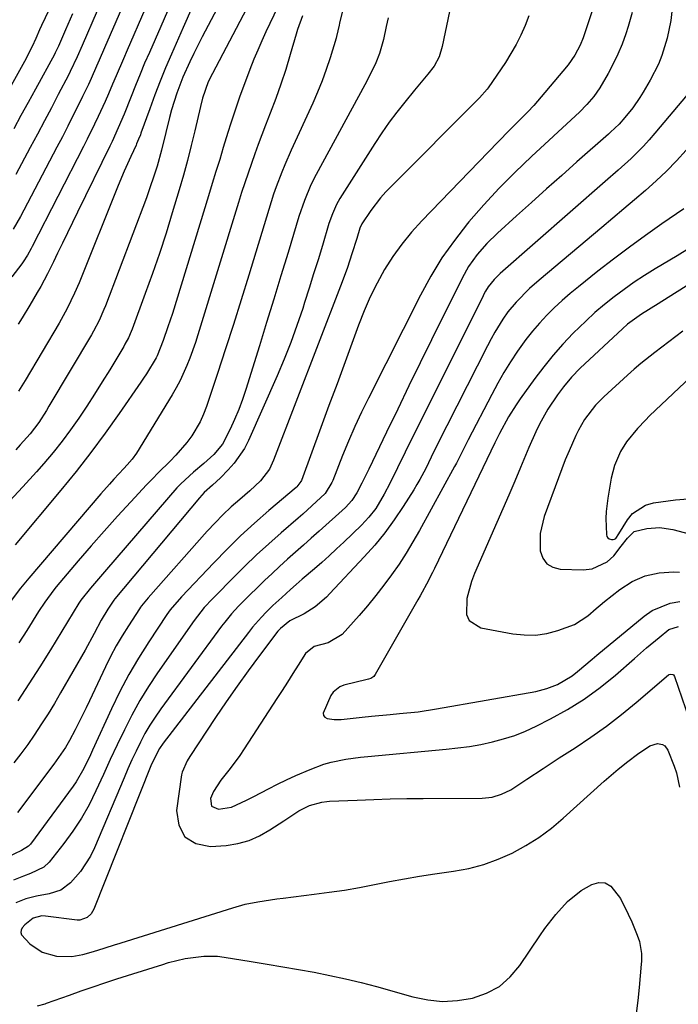
# Model space of a CAD drawing. Units: inches. Extents: x 1825563 to 1830972, y 415763 to 421026.
# Drawn here: x 1825915 to 1826085, y 419285 to 419538 of the extents above; entities that cross this region are included whole.
import ezdxf

# ---------------------------------------------------------------- set-up
doc = ezdxf.new("R2010")
doc.units = ezdxf.units.IN
doc.header["$MEASUREMENT"] = 0
doc.layers.add('7', color=7, linetype='Continuous')
doc.layers.add('8', color=7, linetype='Continuous')

msp = doc.modelspace()

# ---------------------------------------------------------------- linework, layer by layer
at = {"layer": '7', "color": 18}
for points in [[(1826030.11, 419560, 1892), (1826024.14, 419531.22, 1892), (1826023.31, 419528.6, 1892), (1826022.02, 419526.17, 1892), (1826020.4, 419524.08, 1892), (1826017.86, 419521.01, 1892), (1826017.02, 419519.98, 1892), (1826014.53, 419516.94, 1892), (1826012.49, 419514.36, 1892), (1826010.51, 419511.73, 1892), (1826008.63, 419509.03, 1892), (1826006.82, 419506.28, 1892), (1825997.81, 419492.14, 1892), (1825996.92, 419490.6, 1892), (1825995.86, 419488.18, 1892), (1825995, 419485.67, 1892), (1825993.3, 419480.02, 1892), (1825992.18, 419476.35, 1892), (1825991.05, 419472.68, 1892), (1825989.91, 419469.02, 1892), (1825988.74, 419465.37, 1892), (1825988.24, 419463.81, 1892), (1825986.75, 419459.41, 1892), (1825985.17, 419455.04, 1892), (1825983.45, 419450.72, 1892), (1825981.64, 419446.44, 1892), (1825974.3, 419429.83, 1892), (1825973.24, 419427.76, 1892), (1825970.62, 419423.95, 1892), (1825969.06, 419422.22, 1892), (1825967.06, 419420.23, 1892), (1825965, 419418.31, 1892), (1825962.91, 419416.44, 1892), (1825962.27, 419415.76, 1892), (1825961.65, 419415.06, 1892), (1825939.92, 419389.06, 1892), (1825939.61, 419388.68, 1892), (1825938.08, 419386.43, 1892), (1825936.38, 419383.56, 1892), (1825934.6, 419380.16, 1892), (1825932.22, 419375.82, 1892), (1825925.92, 419364.83, 1892), (1825924.34, 419362.13, 1892), (1825922.72, 419359.47, 1892), (1825921.05, 419356.83, 1892), (1825919.15, 419353.94, 1892), (1825917.47, 419351.52, 1892), (1825915.74, 419349.13, 1892), (1825913.94, 419346.8, 1892)], [(1825962.19, 419560.54, 1908), (1825948.78, 419529.73, 1908), (1825947.56, 419526.91, 1908), (1825946.37, 419524.08, 1908), (1825945.21, 419521.23, 1908), (1825944.07, 419518.38, 1908), (1825942.28, 419513.86, 1908), (1825940.78, 419510.3, 1908), (1825939.17, 419506.78, 1908), (1825938.61, 419505.61, 1908), (1825930.25, 419488.55, 1908), (1825928.97, 419485.91, 1908), (1825927.69, 419483.28, 1908), (1825926.43, 419480.64, 1908), (1825925.16, 419478, 1908), (1825924.14, 419475.84, 1908), (1825922.59, 419472.73, 1908), (1825920.84, 419469.48, 1908), (1825919.92, 419467.87, 1908), (1825918.06, 419464.68, 1908), (1825916.05, 419461.37, 1908), (1825915.03, 419459.76, 1908)], [(1825974.72, 419557.15, 1904), (1825962.36, 419533.73, 1904), (1825960.19, 419529.43, 1904), (1825959.16, 419527.25, 1904), (1825957.42, 419523.35, 1904), (1825955.82, 419519.24, 1904), (1825954.5, 419514.91, 1904), (1825953.96, 419512.98, 1904), (1825953, 419509.1, 1904), (1825951.9, 419504.57, 1904), (1825950.75, 419500.44, 1904), (1825950.12, 419498.39, 1904), (1825948.75, 419494.32, 1904), (1825948.01, 419492.31, 1904), (1825937.47, 419464.45, 1904), (1825937.1, 419463.49, 1904), (1825935.83, 419460.66, 1904), (1825934.39, 419457.93, 1904), (1825933.87, 419457.04, 1904), (1825922.95, 419438.61, 1904), (1825922.31, 419437.57, 1904), (1825920.33, 419434.48, 1904), (1825918.12, 419431.55, 1904), (1825915.56, 419428.67, 1904), (1825914.4, 419427.44, 1904)], [(1825947.47, 419554.39, 1912), (1825937.26, 419530.86, 1912), (1825935.89, 419527.72, 1912), (1825935.2, 419526.15, 1912), (1825933.81, 419523.02, 1912), (1825933.09, 419521.46, 1912), (1825931.61, 419518.37, 1912), (1825930.46, 419516.06, 1912), (1825929.12, 419513.37, 1912), (1825927.77, 419510.69, 1912), (1825926.4, 419508.01, 1912), (1825925.01, 419505.35, 1912), (1825916.47, 419489.1, 1912), (1825915.59, 419487.46, 1912), (1825913.77, 419484.19, 1912)], [(1826065.36, 419548.42, 1888), (1826060.38, 419533.44, 1888), (1826059.67, 419531.59, 1888), (1826058.27, 419528.97, 1888), (1826056.54, 419526.56, 1888), (1826050.56, 419519.38, 1888), (1826047.67, 419516.06, 1888), (1826046.17, 419514.46, 1888), (1826043.1, 419511.32, 1888), (1826041.55, 419509.75, 1888), (1826038.48, 419506.6, 1888), (1826018.85, 419486.35, 1888), (1826016.21, 419483.42, 1888), (1826013.71, 419480.37, 1888), (1826011.43, 419477.15, 1888), (1826009.31, 419473.82, 1888), (1826007.39, 419470.35, 1888), (1826005.61, 419466.83, 1888), (1826004.02, 419463.21, 1888), (1826002.57, 419459.53, 1888), (1826001.18, 419455.7, 1888), (1825999.12, 419450.06, 1888), (1825997.06, 419444.43, 1888), (1825994.99, 419438.79, 1888), (1825992.92, 419433.16, 1888), (1825987.9, 419419.53, 1888), (1825987.79, 419419.27, 1888), (1825986.74, 419417.87, 1888), (1825986.53, 419417.68, 1888), (1825979.53, 419411.75, 1888), (1825975.86, 419408.54, 1888), (1825972.27, 419405.25, 1888), (1825968.79, 419401.84, 1888), (1825965.38, 419398.35, 1888), (1825957.08, 419389.58, 1888), (1825954.16, 419386.21, 1888), (1825953.72, 419385.61, 1888), (1825953.3, 419385, 1888), (1825948.64, 419377.99, 1888), (1825946, 419373.81, 1888), (1825943.5, 419369.56, 1888), (1825941.2, 419365.19, 1888), (1825939.03, 419360.74, 1888), (1825934.17, 419350.13, 1888), (1825933.62, 419348.93, 1888), (1825931.91, 419345.35, 1888), (1825929.93, 419341.94, 1888), (1825929.17, 419340.85, 1888), (1825918.17, 419325.9, 1888), (1825917.69, 419325.37, 1888), (1825915.85, 419324.23, 1888), (1825910.49, 419321.65, 1888)], [(1825978.15, 419549.37, 1902), (1825965, 419524.28, 1902), (1825963.95, 419522.15, 1902), (1825962.41, 419517.92, 1902), (1825961.9, 419515.83, 1902), (1825960.47, 419509.56, 1902), (1825959.56, 419505.73, 1902), (1825958.59, 419501.92, 1902), (1825957.56, 419498.13, 1902), (1825956.47, 419494.35, 1902), (1825954.68, 419488.38, 1902), (1825953.06, 419483.15, 1902), (1825951.38, 419477.94, 1902), (1825949.59, 419472.76, 1902), (1825947.73, 419467.61, 1902), (1825944.35, 419458.49, 1902), (1825944.12, 419457.91, 1902), (1825943.37, 419456.22, 1902), (1825942.5, 419454.58, 1902), (1825942.19, 419454.05, 1902), (1825938.59, 419448.04, 1902), (1825936.67, 419444.89, 1902), (1825934.7, 419441.76, 1902), (1825932.69, 419438.67, 1902), (1825930.63, 419435.6, 1902), (1825928.5, 419432.59, 1902), (1825926.3, 419429.63, 1902), (1825923.99, 419426.75, 1902), (1825921.61, 419423.93, 1902), (1825919.7, 419421.75, 1902), (1825916.26, 419417.92, 1902), (1825912.76, 419414.15, 1902)], [(1825925.94, 419546.98, 1918), (1825921, 419536.63, 1918), (1825920.5, 419535.53, 1918), (1825919.56, 419533.3, 1918), (1825918.64, 419531.28, 1918), (1825916.63, 419527.34, 1918), (1825911.92, 419518.88, 1918)], [(1825999.14, 419543.25, 1896), (1825997.7, 419537.24, 1896), (1825997.59, 419536.76, 1896), (1825996.96, 419533.82, 1896), (1825996.82, 419533.34, 1896), (1825995.27, 419528.31, 1896), (1825994.29, 419525.33, 1896), (1825993.24, 419522.39, 1896), (1825992.06, 419519.49, 1896), (1825990.82, 419516.62, 1896), (1825985.28, 419504.53, 1896), (1825983.64, 419500.8, 1896), (1825982.88, 419498.92, 1896), (1825981.43, 419495.11, 1896), (1825980.76, 419493.19, 1896), (1825979.51, 419489.31, 1896), (1825974.37, 419472.34, 1896), (1825972.42, 419466, 1896), (1825970.44, 419459.68, 1896), (1825968.4, 419453.37, 1896), (1825966.32, 419447.08, 1896), (1825963.47, 419438.57, 1896), (1825962.71, 419436.58, 1896), (1825961.84, 419434.64, 1896), (1825959.67, 419430.98, 1896), (1825958.39, 419429.26, 1896), (1825955.62, 419426.01, 1896), (1825954.11, 419424.49, 1896), (1825951.05, 419421.49, 1896), (1825949.55, 419419.95, 1896), (1825948.07, 419418.4, 1896), (1825944.04, 419414.06, 1896), (1825940.58, 419410.3, 1896), (1825937.17, 419406.51, 1896), (1825933.81, 419402.67, 1896), (1825930.48, 419398.79, 1896), (1825924.84, 419392.11, 1896), (1825924.22, 419391.36, 1896), (1825921.87, 419388.22, 1896), (1825920.25, 419385.77, 1896), (1825917.23, 419380.93, 1896), (1825915.17, 419377.7, 1896)], [(1826073.02, 419539.99, 1886), (1826071.97, 419536.36, 1886), (1826071.37, 419534.49, 1886), (1826070.42, 419531.86, 1886), (1826069.36, 419529.27, 1886), (1826068.15, 419526.75, 1886), (1826066.84, 419524.28, 1886), (1826064.7, 419520.61, 1886), (1826063.12, 419518.4, 1886), (1826061.34, 419516.33, 1886), (1826059.44, 419514.37, 1886), (1826058.45, 419513.43, 1886), (1826047.07, 419502.95, 1886), (1826042.87, 419498.92, 1886), (1826038.77, 419494.79, 1886), (1826034.84, 419490.5, 1886), (1826031.01, 419486.11, 1886), (1826030.67, 419485.69, 1886), (1826027.26, 419481.33, 1886), (1826024.07, 419476.82, 1886), (1826021.19, 419472.1, 1886), (1826018.53, 419467.24, 1886), (1826005.17, 419440.74, 1886), (1826003.38, 419437.09, 1886), (1826001.67, 419433.4, 1886), (1826000.05, 419429.67, 1886), (1825998.51, 419425.91, 1886), (1825995.99, 419419.55, 1886), (1825995.73, 419418.96, 1886), (1825994.02, 419416.2, 1886), (1825990.62, 419412.97, 1886), (1825988.27, 419410.88, 1886), (1825987.09, 419409.85, 1886), (1825982.67, 419406.03, 1886), (1825979.49, 419403.21, 1886), (1825976.36, 419400.34, 1886), (1825973.29, 419397.4, 1886), (1825970.27, 419394.41, 1886), (1825965.77, 419389.84, 1886), (1825965.04, 419389.09, 1886), (1825962.92, 419386.78, 1886), (1825960.34, 419383.5, 1886), (1825950.89, 419369.99, 1886), (1825948.54, 419366.45, 1886), (1825946.31, 419362.84, 1886), (1825944.27, 419359.13, 1886), (1825942.34, 419355.35, 1886), (1825940.49, 419351.47, 1886), (1825938.7, 419347.65, 1886), (1825936.94, 419343.83, 1886), (1825935.02, 419339.62, 1886), (1825933.25, 419336.04, 1886), (1825931.31, 419332.57, 1886), (1825929.11, 419329.25, 1886), (1825926.75, 419326.03, 1886), (1825922.97, 419321.26, 1886), (1825921.62, 419319.95, 1886), (1825918.2, 419318.31, 1886), (1825916.4, 419317.61, 1886), (1825913.79, 419316.59, 1886)], [(1825929.02, 419539.64, 1916), (1825927.24, 419535.49, 1916), (1825925.42, 419531.35, 1916), (1825924.73, 419529.92, 1916), (1825924.55, 419529.57, 1916), (1825924.36, 419529.21, 1916), (1825919.47, 419520.24, 1916), (1825917.61, 419516.84, 1916), (1825915.74, 419513.44, 1916), (1825913.87, 419510.04, 1916)], [(1825935.38, 419540.39, 1914), (1825931.5, 419531.46, 1914), (1825930.22, 419528.58, 1914), (1825928.41, 419524.78, 1914), (1825927.93, 419523.85, 1914), (1825925.35, 419518.88, 1914), (1825923.56, 419515.47, 1914), (1825921.77, 419512.06, 1914), (1825919.96, 419508.66, 1914), (1825918.14, 419505.27, 1914), (1825914.38, 419498.29, 1914)], [(1826083.24, 419540.27, 1884), (1826082.95, 419537.95, 1884), (1826082.04, 419533.37, 1884), (1826080.65, 419528.9, 1884), (1826079.78, 419526.73, 1884), (1826077.65, 419522.57, 1884), (1826075.83, 419519.46, 1884), (1826074.99, 419518.11, 1884), (1826073.18, 419515.49, 1884), (1826071.14, 419512.92, 1884), (1826069.64, 419511.26, 1884), (1826067.45, 419509.21, 1884), (1826066.89, 419508.71, 1884), (1826058.77, 419501.51, 1884), (1826054.87, 419498.06, 1884), (1826050.99, 419494.59, 1884), (1826047.11, 419491.12, 1884), (1826043.24, 419487.63, 1884), (1826038.35, 419483.21, 1884), (1826035.63, 419480.55, 1884), (1826033.14, 419477.67, 1884), (1826030.93, 419474.59, 1884), (1826029.24, 419471.59, 1884), (1826021.39, 419455.71, 1884), (1826018.47, 419449.78, 1884), (1826015.56, 419443.84, 1884), (1826012.68, 419437.9, 1884), (1826009.81, 419431.94, 1884), (1826005.24, 419422.44, 1884), (1826004.66, 419421.24, 1884), (1826003.46, 419418.84, 1884), (1826002.15, 419416.34, 1884), (1826000.87, 419414.34, 1884), (1825999.26, 419412.6, 1884), (1825992.46, 419406.48, 1884), (1825990.44, 419404.66, 1884), (1825988.41, 419402.84, 1884), (1825986.39, 419401.03, 1884), (1825984.36, 419399.22, 1884), (1825982.3, 419397.36, 1884), (1825980.34, 419395.56, 1884), (1825978.4, 419393.74, 1884), (1825976.48, 419391.9, 1884), (1825974.62, 419390.1, 1884), (1825971.74, 419387.19, 1884), (1825969.9, 419385.17, 1884), (1825968.17, 419383.07, 1884), (1825967.34, 419381.98, 1884), (1825951.71, 419360.69, 1884), (1825950.27, 419358.62, 1884), (1825948.91, 419356.52, 1884), (1825947.65, 419354.34, 1884), (1825946.47, 419352.13, 1884), (1825945.36, 419349.86, 1884), (1825944.29, 419347.59, 1884), (1825943.26, 419345.29, 1884), (1825942.26, 419342.98, 1884), (1825934.67, 419324.93, 1884), (1825933.64, 419322.8, 1884), (1825931.06, 419318.87, 1884), (1825928.49, 419315.97, 1884), (1825925.98, 419314.07, 1884), (1825922.99, 419313.08, 1884), (1825919.77, 419312.49, 1884), (1825917.03, 419311.79, 1884), (1825914.41, 419310.8, 1884)], [(1825959.8, 419541.38, 1906), (1825957.45, 419536.13, 1906), (1825954.45, 419529.24, 1906), (1825952.97, 419525.77, 1906), (1825951.54, 419522.28, 1906), (1825950.19, 419518.76, 1906), (1825948.87, 419515.22, 1906), (1825946.6, 419508.89, 1906), (1825946.46, 419508.5, 1906), (1825946, 419507.34, 1906), (1825945.51, 419506.19, 1906), (1825945.34, 419505.81, 1906), (1825943.99, 419502.88, 1906), (1825943.15, 419501.03, 1906), (1825942.33, 419499.17, 1906), (1825940.77, 419495.42, 1906), (1825930.68, 419470.36, 1906), (1825929.55, 419467.7, 1906), (1825927.64, 419463.81, 1906), (1825925.54, 419460.03, 1906), (1825916.81, 419445.28, 1906), (1825915.11, 419442.54, 1906)], [(1825988.16, 419539.15, 1898), (1825986.9, 419535.58, 1898), (1825986.53, 419534.38, 1898), (1825985.02, 419529.15, 1898), (1825983.86, 419525.35, 1898), (1825982.63, 419521.56, 1898), (1825981.3, 419517.82, 1898), (1825979.89, 419514.09, 1898), (1825978.67, 419510.97, 1898), (1825977.73, 419508.52, 1898), (1825976.8, 419506.05, 1898), (1825975.9, 419503.58, 1898), (1825975.02, 419501.1, 1898), (1825974.16, 419498.62, 1898), (1825973.33, 419496.12, 1898), (1825972.52, 419493.62, 1898), (1825971.74, 419491.11, 1898), (1825961.26, 419457.03, 1898), (1825960.62, 419455.02, 1898), (1825959.2, 419451.04, 1898), (1825958.43, 419449.08, 1898), (1825956.68, 419445.24, 1898), (1825955.68, 419443.38, 1898), (1825954.63, 419441.56, 1898), (1825945.44, 419426.51, 1898), (1825944.34, 419424.96, 1898), (1825943.08, 419423.53, 1898), (1825942.22, 419422.59, 1898), (1825939.63, 419419.83, 1898), (1825938.49, 419418.59, 1898), (1825936.27, 419416.05, 1898), (1825917.74, 419394.39, 1898), (1825915.59, 419391.79, 1898), (1825913.19, 419388.65, 1898)], [(1826010.22, 419538.66, 1894), (1826009.75, 419536.37, 1894), (1826009.04, 419533.03, 1894), (1826007.97, 419529.41, 1894), (1826007.08, 419527.05, 1894), (1826005.72, 419524.17, 1894), (1826004.25, 419521.36, 1894), (1825991.66, 419498.25, 1894), (1825990.35, 419495.66, 1894), (1825988.66, 419491.63, 1894), (1825987.26, 419487.5, 1894), (1825984.47, 419478.24, 1894), (1825982.65, 419472.21, 1894), (1825980.81, 419466.19, 1894), (1825978.96, 419460.18, 1894), (1825977.1, 419454.16, 1894), (1825973.61, 419442.96, 1894), (1825972.74, 419440.35, 1894), (1825971.78, 419437.78, 1894), (1825970.71, 419435.24, 1894), (1825969.56, 419432.74, 1894), (1825967.61, 419428.88, 1894), (1825965.4, 419426.2, 1894), (1825962.77, 419423.87, 1894), (1825960.11, 419421.68, 1894), (1825956.86, 419418.68, 1894), (1825955.86, 419417.59, 1894), (1825937.71, 419396.63, 1894), (1825936.68, 419395.44, 1894), (1825933.63, 419391.83, 1894), (1825931.11, 419388.69, 1894), (1825930.64, 419387.96, 1894), (1825923.3, 419375.93, 1894), (1825920.57, 419371.52, 1894), (1825917.79, 419367.14, 1894), (1825914.96, 419362.8, 1894)], [(1826087.12, 419518.82, 1882), (1826078.88, 419508.91, 1882), (1826077.41, 419507.22, 1882), (1826075.91, 419505.58, 1882), (1826072.73, 419502.44, 1882), (1826069.43, 419499.43, 1882), (1826066.08, 419496.46, 1882), (1826039.06, 419472.77, 1882), (1826038.65, 419472.4, 1882), (1826037.46, 419471.25, 1882), (1826035.97, 419469.34, 1882), (1826035.27, 419468.21, 1882), (1826034.95, 419467.62, 1882), (1826034.64, 419467.03, 1882), (1826014.63, 419426.79, 1882), (1826012.62, 419422.75, 1882), (1826010.62, 419418.71, 1882), (1826009.22, 419415.97, 1882), (1826007.01, 419412.31, 1882), (1826005.29, 419410.05, 1882), (1826003.35, 419407.98, 1882), (1825998.83, 419403.65, 1882), (1825996.96, 419401.89, 1882), (1825995.07, 419400.15, 1882), (1825993.16, 419398.44, 1882), (1825991.23, 419396.76, 1882), (1825988.09, 419394.07, 1882), (1825986.59, 419392.75, 1882), (1825985.11, 419391.41, 1882), (1825982.87, 419389.41, 1882), (1825980.59, 419387.32, 1882), (1825978.84, 419385.6, 1882), (1825977.63, 419384.35, 1882), (1825975.34, 419381.75, 1882), (1825974.25, 419380.4, 1882), (1825952.33, 419351.87, 1882), (1825951.37, 419350.51, 1882), (1825949.46, 419346.79, 1882), (1825949.14, 419346.02, 1882), (1825934.53, 419309.2, 1882), (1825933.83, 419307.97, 1882), (1825932.8, 419307.01, 1882), (1825930.86, 419306.34, 1882), (1825930.16, 419306.35, 1882), (1825922.09, 419307.35, 1882), (1825921.13, 419307.4, 1882), (1825918.84, 419306.84, 1882), (1825916.72, 419305.15, 1882), (1825916.08, 419304.37, 1882), (1825915.79, 419303.74, 1882), (1825915.69, 419303.12, 1882), (1825915.88, 419302.51, 1882), (1825918.01, 419300.24, 1882), (1825921.18, 419298.09, 1882), (1825924.88, 419297.1, 1882), (1825928.83, 419296.98, 1882), (1825931.65, 419297.47, 1882), (1825934.43, 419298.25, 1882), (1825937.19, 419299.11, 1882), (1825940.03, 419300.03, 1882), (1825941.05, 419300.36, 1882), (1825941.56, 419300.53, 1882), (1825970.22, 419309.54, 1882), (1825973.42, 419310.42, 1882), (1825976.67, 419311.08, 1882), (1825981.59, 419311.81, 1882), (1825983.24, 419312.02, 1882), (1825991.15, 419312.98, 1882), (1825995.05, 419313.5, 1882), (1825998.95, 419314.09, 1882), (1826002.83, 419314.77, 1882), (1826006.7, 419315.52, 1882), (1826010.57, 419316.28, 1882), (1826014.44, 419316.99, 1882), (1826018.33, 419317.63, 1882), (1826022.23, 419318.22, 1882), (1826027.07, 419318.9, 1882), (1826030.98, 419319.65, 1882), (1826034.81, 419320.65, 1882), (1826038.53, 419322, 1882), (1826042.17, 419323.61, 1882), (1826045.66, 419325.54, 1882), (1826049.03, 419327.64, 1882), (1826052.22, 419330.02, 1882), (1826055.28, 419332.57, 1882), (1826065.77, 419342.08, 1882), (1826069.38, 419345.17, 1882), (1826071.87, 419347.14, 1882), (1826074.41, 419349.03, 1882), (1826077.53, 419351.23, 1882), (1826079.49, 419351.84, 1882), (1826080.84, 419351.54, 1882), (1826081.41, 419351.2, 1882), (1826082.21, 419350.11, 1882), (1826083.82, 419346, 1882), (1826084.38, 419344.22, 1882), (1826085.15, 419340.57, 1882)], [(1826086.3, 419489.46, 1878), (1826080.63, 419485.57, 1878), (1826076.44, 419482.62, 1878), (1826072.29, 419479.61, 1878), (1826068.2, 419476.52, 1878), (1826064.17, 419473.37, 1878), (1826059.16, 419469.37, 1878), (1826057.05, 419467.63, 1878), (1826054.98, 419465.83, 1878), (1826052.98, 419463.96, 1878), (1826051.02, 419462.05, 1878), (1826049.15, 419460.05, 1878), (1826047.36, 419457.99, 1878), (1826045.68, 419455.84, 1878), (1826043.51, 419452.79, 1878), (1826041.73, 419450.09, 1878), (1826040.02, 419447.34, 1878), (1826038.41, 419444.53, 1878), (1826036.87, 419441.68, 1878), (1826030.79, 419429.97, 1878), (1826029.08, 419426.54, 1878), (1826028.23, 419424.82, 1878), (1826027.78, 419423.97, 1878), (1826027.33, 419423.13, 1878), (1826018.25, 419406.62, 1878), (1826016.58, 419403.7, 1878), (1826014.85, 419400.83, 1878), (1826013.02, 419398.01, 1878), (1826011.12, 419395.23, 1878), (1826009.13, 419392.53, 1878), (1826007.08, 419389.87, 1878), (1826004.94, 419387.28, 1878), (1826002.74, 419384.74, 1878), (1825998.36, 419379.86, 1878), (1825994.76, 419377.74, 1878), (1825991.18, 419376.77, 1878), (1825988.92, 419374.99, 1878), (1825987.04, 419371.96, 1878), (1825985.69, 419369.79, 1878), (1825984.33, 419367.63, 1878), (1825982.95, 419365.49, 1878), (1825981.57, 419363.35, 1878), (1825973.18, 419350.46, 1878), (1825972.02, 419348.75, 1878), (1825969.58, 419345.41, 1878), (1825967.13, 419342.35, 1878), (1825965.31, 419339.48, 1878), (1825964.53, 419337.61, 1878), (1825964.79, 419335.69, 1878), (1825966.55, 419334.9, 1878), (1825969.89, 419335.39, 1878), (1825973.77, 419337.19, 1878), (1825975.69, 419338.18, 1878), (1825979.42, 419340.13, 1878), (1825981.75, 419341.3, 1878), (1825984.1, 419342.44, 1878), (1825986.47, 419343.53, 1878), (1825990.12, 419345.13, 1878), (1825993.71, 419346.45, 1878), (1825995.55, 419346.96, 1878), (1825999.3, 419347.75, 1878), (1826003.09, 419348.3, 1878), (1826005, 419348.5, 1878), (1826025.18, 419350.33, 1878), (1826028.17, 419350.66, 1878), (1826031.14, 419351.07, 1878), (1826034.1, 419351.59, 1878), (1826037.04, 419352.2, 1878), (1826039.93, 419352.97, 1878), (1826042.78, 419353.87, 1878), (1826045.55, 419354.99, 1878), (1826048.27, 419356.24, 1878), (1826051.98, 419358.12, 1878), (1826056.41, 419360.58, 1878), (1826060.69, 419363.25, 1878), (1826064.76, 419366.23, 1878), (1826068.69, 419369.43, 1878), (1826073.58, 419373.72, 1878), (1826076.73, 419376.44, 1878), (1826079.92, 419379.12, 1878), (1826082.47, 419381.12, 1878), (1826084.93, 419381.92, 1878)], [(1826087.8, 419479.32, 1876), (1826084.62, 419477.39, 1876), (1826078.94, 419474, 1876), (1826076.22, 419472.31, 1876), (1826073.54, 419470.56, 1876), (1826070.93, 419468.71, 1876), (1826068.36, 419466.79, 1876), (1826065.86, 419464.79, 1876), (1826063.42, 419462.72, 1876), (1826061.06, 419460.56, 1876), (1826057.84, 419457.43, 1876), (1826055.2, 419454.65, 1876), (1826052.65, 419451.78, 1876), (1826050.24, 419448.8, 1876), (1826047.93, 419445.73, 1876), (1826044.2, 419440.51, 1876), (1826043.16, 419438.99, 1876), (1826041.21, 419435.87, 1876), (1826038.86, 419431.61, 1876), (1826038.41, 419430.72, 1876), (1826037.69, 419429.22, 1876), (1826022.14, 419396.89, 1876), (1826021.64, 419395.86, 1876), (1826020.07, 419392.8, 1876), (1826018.98, 419390.79, 1876), (1826018.42, 419389.78, 1876), (1826017.86, 419388.78, 1876), (1826006.92, 419369.53, 1876), (1826006.54, 419369.05, 1876), (1826005.75, 419368.57, 1876), (1826005.15, 419368.36, 1876), (1826004.85, 419368.27, 1876), (1825998.82, 419366.82, 1876), (1825997.77, 419366.41, 1876), (1825996.09, 419365.06, 1876), (1825995.45, 419364.13, 1876), (1825993.46, 419359.61, 1876), (1825993.55, 419359.03, 1876), (1825993.94, 419358.59, 1876), (1825994.53, 419358.24, 1876), (1825996.31, 419357.97, 1876), (1825998.12, 419358.01, 1876), (1826003.56, 419358.6, 1876), (1826005.96, 419358.84, 1876), (1826010.75, 419359.29, 1876), (1826013.15, 419359.49, 1876), (1826017.94, 419359.99, 1876), (1826022.7, 419360.71, 1876), (1826048.22, 419365.23, 1876), (1826051.08, 419365.93, 1876), (1826053.83, 419366.97, 1876), (1826057.6, 419369.23, 1876), (1826058.97, 419370.35, 1876), (1826062.68, 419373.53, 1876), (1826063.93, 419374.57, 1876), (1826076.06, 419384.59, 1876), (1826078.17, 419386.02, 1876), (1826082.79, 419387.9, 1876), (1826085.3, 419388.35, 1876)], [(1826092.44, 419473.09, 1874), (1826080.68, 419465.63, 1874), (1826079.68, 419465, 1874), (1826075.43, 419462.37, 1874), (1826071.83, 419459.72, 1874), (1826070.49, 419458.54, 1874), (1826059.67, 419448.47, 1874), (1826057.4, 419446.15, 1874), (1826055.34, 419443.65, 1874), (1826053.76, 419441.55, 1874), (1826051.28, 419437.89, 1874), (1826049.17, 419434.01, 1874), (1826048.22, 419432.01, 1874), (1826046.4, 419427.97, 1874), (1826045.53, 419425.93, 1874), (1826044.27, 419422.88, 1874), (1826042.78, 419419.32, 1874), (1826041.28, 419415.76, 1874), (1826039.75, 419412.21, 1874), (1826038.21, 419408.67, 1874), (1826032.48, 419395.58, 1874), (1826031.66, 419393.48, 1874), (1826030.49, 419389.15, 1874), (1826030.38, 419385.05, 1874), (1826031.04, 419383.48, 1874), (1826034.06, 419381.59, 1874), (1826042.31, 419380.06, 1874), (1826045.24, 419379.75, 1874), (1826048.15, 419379.73, 1874), (1826051.03, 419380.16, 1874), (1826053.89, 419380.88, 1874), (1826058.2, 419382.43, 1874), (1826061.63, 419384.69, 1874), (1826063.72, 419386.55, 1874), (1826064.79, 419387.45, 1874), (1826065.87, 419388.33, 1874), (1826069.8, 419391.47, 1874), (1826072.99, 419393.48, 1874), (1826076.35, 419394.99, 1874), (1826079.96, 419395.74, 1874), (1826083.73, 419395.98, 1874), (1826085.23, 419395.91, 1874)], [(1826086.07, 419457.98, 1872), (1826084.25, 419456.61, 1872), (1826082.44, 419455.23, 1872), (1826078.82, 419452.48, 1872), (1826075.27, 419449.64, 1872), (1826073.54, 419448.16, 1872), (1826071.84, 419446.65, 1872), (1826065.73, 419441.09, 1872), (1826063.55, 419438.89, 1872), (1826060.75, 419435.18, 1872), (1826059.21, 419432.49, 1872), (1826058.53, 419431.1, 1872), (1826056.77, 419427.11, 1872), (1826055.81, 419424.81, 1872), (1826054.02, 419420.17, 1872), (1826050.39, 419410.22, 1872), (1826049.35, 419405.86, 1872), (1826049.34, 419401.37, 1872), (1826050.01, 419399.54, 1872), (1826051.02, 419398.08, 1872), (1826052.56, 419397.19, 1872), (1826054.45, 419396.68, 1872), (1826060.44, 419396.5, 1872), (1826062.71, 419396.76, 1872), (1826066.62, 419398.59, 1872), (1826068.27, 419400.16, 1872), (1826070.21, 419402.63, 1872), (1826071.79, 419404.64, 1872), (1826073.53, 419406.37, 1872), (1826076.76, 419407.19, 1872), (1826080.13, 419407.38, 1872), (1826081.8, 419407.19, 1872), (1826083.47, 419406.86, 1872), (1826089.32, 419405.32, 1872)], [(1825920, 419284.28, 1884), (1825921.94, 419284.8, 1884), (1825922.35, 419284.94, 1884), (1825928.21, 419287.06, 1884), (1825931.24, 419288.15, 1884), (1825934.29, 419289.2, 1884), (1825937.34, 419290.21, 1884), (1825940.41, 419291.2, 1884), (1825951.15, 419294.58, 1884), (1825952, 419294.85, 1884), (1825953.69, 419295.39, 1884), (1825957.99, 419296.47, 1884), (1825962.79, 419297.08, 1884), (1825966.29, 419297.05, 1884), (1825968.04, 419296.84, 1884), (1825975, 419295.68, 1884), (1825979.06, 419295, 1884), (1825983.11, 419294.31, 1884), (1825987.16, 419293.61, 1884), (1825991.2, 419292.9, 1884), (1825995.24, 419292.12, 1884), (1825999.25, 419291.26, 1884), (1826003.24, 419290.29, 1884), (1826007.21, 419289.23, 1884), (1826016.57, 419286.58, 1884), (1826020.4, 419285.81, 1884), (1826024.24, 419285.43, 1884), (1826028.09, 419285.63, 1884), (1826031.96, 419286.23, 1884), (1826035.56, 419287.53, 1884), (1826038.84, 419289.29, 1884), (1826041.64, 419291.74, 1884), (1826044.12, 419294.65, 1884), (1826049.27, 419302.33, 1884), (1826050.58, 419304.2, 1884), (1826053.35, 419307.81, 1884), (1826056.39, 419311.17, 1884), (1826059.9, 419313.95, 1884), (1826062.61, 419315.54, 1884), (1826064.41, 419315.98, 1884), (1826066.08, 419315.92, 1884), (1826067.54, 419315.11, 1884), (1826069.97, 419311.87, 1884), (1826071.99, 419307.9, 1884), (1826072.9, 419305.86, 1884), (1826074.33, 419302.47, 1884), (1826074.9, 419300.81, 1884), (1826075.45, 419297.73, 1884), (1826075.42, 419295.8, 1884), (1826075.35, 419295.03, 1884), (1826074.78, 419289.02, 1884), (1826074.43, 419285.64, 1884), (1826074.02, 419282.26, 1884)]]:
    msp.add_polyline3d(points, dxfattribs=at)
at = {"layer": '8', "color": 18}
for points in [[(1825961.21, 419572.27, 1910), (1825943.03, 419530.28, 1910), (1825942.09, 419528.09, 1910), (1825940.21, 419523.7, 1910), (1825939.28, 419521.5, 1910), (1825938.25, 419519.09, 1910), (1825937.39, 419517.11, 1910), (1825935.61, 419513.2, 1910), (1825934.69, 419511.25, 1910), (1825932.79, 419507.39, 1910), (1825931.82, 419505.47, 1910), (1825918.64, 419479.78, 1910), (1825918.34, 419479.2, 1910), (1825917.38, 419477.49, 1910), (1825916.31, 419475.84, 1910), (1825915.93, 419475.3, 1910), (1825913.41, 419471.91, 1910)], [(1825981.84, 419541.45, 1900), (1825978.79, 419535.01, 1900), (1825977.72, 419532.67, 1900), (1825976.68, 419530.32, 1900), (1825975.69, 419527.94, 1900), (1825974.65, 419525.32, 1900), (1825973.78, 419523.03, 1900), (1825972.1, 419518.43, 1900), (1825971.29, 419516.12, 1900), (1825969.74, 419511.47, 1900), (1825969, 419509.14, 1900), (1825967.81, 419505.26, 1900), (1825966.87, 419502.15, 1900), (1825965.92, 419499.04, 1900), (1825964.97, 419495.94, 1900), (1825964.01, 419492.83, 1900), (1825954.69, 419462.54, 1900), (1825954.13, 419460.8, 1900), (1825953.56, 419459.05, 1900), (1825952.35, 419455.59, 1900), (1825950.82, 419451.6, 1900), (1825950.52, 419451.06, 1900), (1825948, 419446.98, 1900), (1825947.28, 419445.89, 1900), (1825946.56, 419444.81, 1900), (1825941.01, 419436.75, 1900), (1825937.43, 419431.69, 1900), (1825933.76, 419426.71, 1900), (1825929.94, 419421.84, 1900), (1825926.03, 419417.04, 1900), (1825914.24, 419402.97, 1900)], [(1826046.45, 419539.16, 1890), (1826045.49, 419536.63, 1890), (1826044.39, 419534.17, 1890), (1826043.18, 419531.76, 1890), (1826041.83, 419529.42, 1890), (1826040.39, 419527.14, 1890), (1826035.97, 419520.62, 1890), (1826035.69, 419520.22, 1890), (1826033.74, 419518.02, 1890), (1826033.4, 419517.68, 1890), (1826011.07, 419495.29, 1890), (1826009.65, 419493.8, 1890), (1826008.29, 419492.25, 1890), (1826005.78, 419488.99, 1890), (1826003.43, 419485.6, 1890), (1826002.93, 419484.43, 1890), (1826002.13, 419481.8, 1890), (1826000.9, 419477.86, 1890), (1825999.73, 419474.32, 1890), (1825999.17, 419472.72, 1890), (1825997.99, 419469.53, 1890), (1825980.76, 419424.72, 1890), (1825979.66, 419422.45, 1890), (1825977.35, 419419.46, 1890), (1825974.62, 419416.83, 1890), (1825972.07, 419414.65, 1890), (1825969.87, 419412.7, 1890), (1825967.72, 419410.69, 1890), (1825965.67, 419408.59, 1890), (1825963.67, 419406.43, 1890), (1825948.47, 419389.33, 1890), (1825947.58, 419388.31, 1890), (1825946.73, 419387.25, 1890), (1825946.47, 419386.89, 1890), (1825946.22, 419386.51, 1890), (1825943.39, 419382.14, 1890), (1825941.78, 419379.55, 1890), (1825940.25, 419376.92, 1890), (1825938.82, 419374.23, 1890), (1825937.46, 419371.5, 1890), (1825933.38, 419362.82, 1890), (1825932.48, 419360.95, 1890), (1825931.57, 419359.08, 1890), (1825929.7, 419355.36, 1890), (1825928.25, 419352.6, 1890), (1825927.19, 419350.8, 1890), (1825925.43, 419348.2, 1890), (1825924.82, 419347.35, 1890), (1825924.2, 419346.51, 1890), (1825914.85, 419334.06, 1890)], [(1826086.87, 419504.52, 1880), (1826084.4, 419501.79, 1880), (1826081.86, 419499.15, 1880), (1826079.19, 419496.62, 1880), (1826076.45, 419494.18, 1880), (1826073.64, 419491.8, 1880), (1826070.83, 419489.43, 1880), (1826068.01, 419487.05, 1880), (1826065.2, 419484.68, 1880), (1826049.05, 419471.12, 1880), (1826046.59, 419468.94, 1880), (1826043.12, 419465.45, 1880), (1826041.06, 419462.9, 1880), (1826039.75, 419461.02, 1880), (1826037.67, 419457.67, 1880), (1826036.71, 419455.96, 1880), (1826035.79, 419454.21, 1880), (1826022.7, 419428.35, 1880), (1826021.28, 419425.5, 1880), (1826019.88, 419422.64, 1880), (1826018.41, 419419.81, 1880), (1826017.62, 419418.44, 1880), (1826016.79, 419417.07, 1880), (1826014.1, 419412.8, 1880), (1826011.81, 419409.38, 1880), (1826009.39, 419406.07, 1880), (1826006.79, 419402.89, 1880), (1826004.06, 419399.82, 1880), (1825995.23, 419390.42, 1880), (1825994.33, 419389.5, 1880), (1825991.41, 419386.97, 1880), (1825988.57, 419385.16, 1880), (1825984.89, 419383.4, 1880), (1825982.49, 419381.43, 1880), (1825981.87, 419380.7, 1880), (1825977.12, 419374.45, 1880), (1825974.21, 419370.53, 1880), (1825971.34, 419366.57, 1880), (1825968.56, 419362.56, 1880), (1825965.83, 419358.5, 1880), (1825959.21, 419348.46, 1880), (1825958.51, 419347.36, 1880), (1825957.19, 419344.41, 1880), (1825957.06, 419343.77, 1880), (1825955.74, 419334.53, 1880), (1825956.36, 419330.74, 1880), (1825957.87, 419327.78, 1880), (1825960.73, 419326.1, 1880), (1825964.48, 419325.25, 1880), (1825968.57, 419325.59, 1880), (1825971.55, 419326.08, 1880), (1825974.43, 419326.85, 1880), (1825977.15, 419328.05, 1880), (1825979.78, 419329.54, 1880), (1825983.35, 419331.94, 1880), (1825984.11, 419332.45, 1880), (1825987.21, 419334.44, 1880), (1825990, 419335.82, 1880), (1825993.14, 419336.72, 1880), (1825994.44, 419336.88, 1880), (1825995.09, 419336.93, 1880), (1826002.27, 419337.24, 1880), (1826006.52, 419337.4, 1880), (1826010.77, 419337.53, 1880), (1826015.02, 419337.61, 1880), (1826019.27, 419337.65, 1880), (1826034.4, 419337.71, 1880), (1826036.97, 419337.98, 1880), (1826039.42, 419338.76, 1880), (1826041.76, 419339.91, 1880), (1826045.93, 419342.61, 1880), (1826050.07, 419345.39, 1880), (1826054.24, 419348.11, 1880), (1826058.31, 419350.73, 1880), (1826062.38, 419353.46, 1880), (1826066.37, 419356.3, 1880), (1826070.25, 419359.3, 1880), (1826074.05, 419362.4, 1880), (1826082.37, 419369.47, 1880), (1826082.57, 419369.59, 1880), (1826083, 419369.69, 1880), (1826083.44, 419369.58, 1880), (1826083.62, 419369.46, 1880), (1826083.87, 419369.08, 1880), (1826089.57, 419352.62, 1880)], [(1826088.11, 419446.24, 1870), (1826077.49, 419436.12, 1870), (1826076.43, 419435.08, 1870), (1826074.35, 419432.93, 1870), (1826071.51, 419429.5, 1870), (1826069.98, 419426.96, 1870), (1826068.43, 419423.41, 1870), (1826067.6, 419420.1, 1870), (1826066.72, 419414.99, 1870), (1826066.31, 419411.51, 1870), (1826066.26, 419409.76, 1870), (1826066.38, 419405.58, 1870), (1826066.51, 419405.13, 1870), (1826066.72, 419404.75, 1870), (1826067.06, 419404.5, 1870), (1826067.71, 419404.29, 1870), (1826068.11, 419404.29, 1870), (1826068.46, 419404.38, 1870), (1826068.77, 419404.59, 1870), (1826069.56, 419405.75, 1870), (1826071.79, 419409.39, 1870), (1826073.12, 419411.01, 1870), (1826076.46, 419413.2, 1870), (1826078.47, 419413.76, 1870), (1826084.2, 419414.55, 1870), (1826087.44, 419414.76, 1870)]]:
    msp.add_polyline3d(points, dxfattribs=at)

doc.saveas('drawing.dxf')
